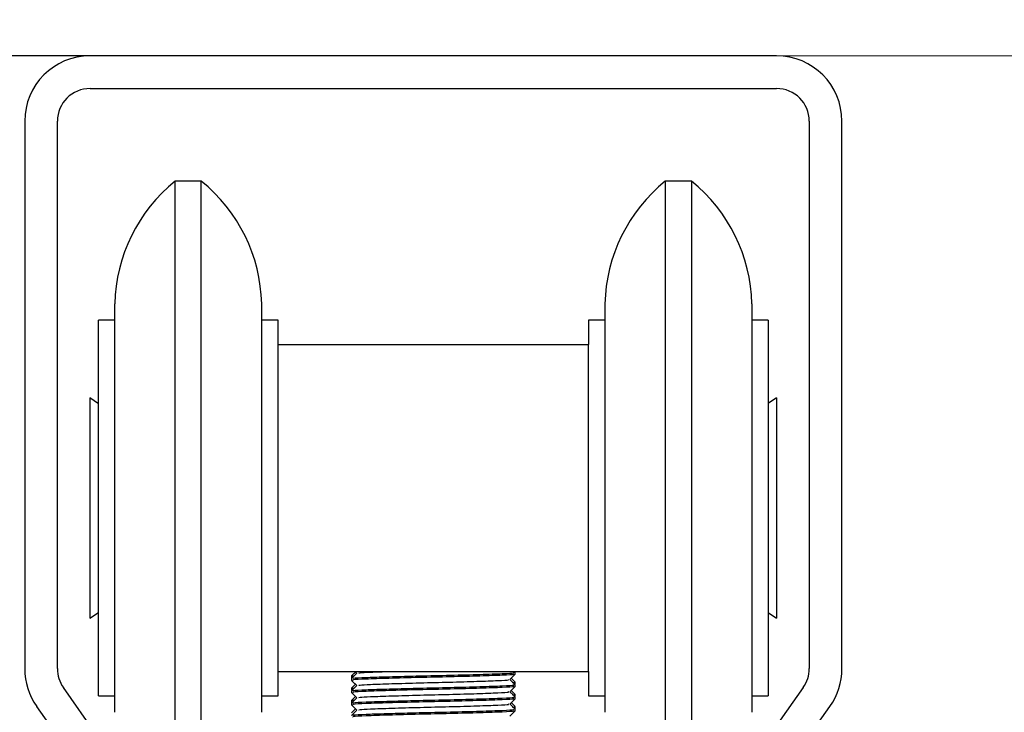
# Model space of a CAD drawing. Units: millimetres. Extents: x 139901 to 148984, y 89269 to 95835.
# Drawn here: x 141926 to 141987, y 92164 to 92207 of the extents above; entities that cross this region are included whole.
import ezdxf

# ---------------------------------------------------------------- set-up
doc = ezdxf.new("R2010")
doc.units = ezdxf.units.MM
doc.layers.get('0').update_dxf_attribs({"lineweight": 0})
doc.layers.add('COTAS', color=10, linetype='Continuous', lineweight=15)
doc.styles.get("Standard").update_dxf_attribs({"font": 'arial.ttf'})
doc.dimstyles.new('MM - PULGADAS', dxfattribs={"dimtxt": 30, "dimasz": 25, "dimexe": 1, "dimexo": 1, "dimgap": 5, "dimtad": 1, "dimtoh": 1, "dimdec": 0, "dimtxsty": 'Standard', "dimblk": 'ARCHTICK', "dimcen": 0.09375, "dimclrt": 256, "dimadec": 0, "dimazin": 0, "dimtfac": 1, "dimtdec": 0, "dimtmove": 0, "dimatfit": 3, "dimfxl": 1, "dimarcsym": 0})

# ---------------------------------------------------------------- blocks, each defined once
blk = doc.blocks.new('_ArchTick')
at = {"color": 0, "linetype": 'ByBlock', "const_width": 0.15}
blk.add_lwpolyline([(-0.5, -0.5), (0.5, 0.5)], dxfattribs=at)
blk = doc.blocks.new('*D43')
at = {"layer": 'COTAS', "color": 0, "lineweight": -2, "transparency": 16777216}
for p, q in [((141934.196, 92204.622), (141908.627, 92204.622)), ((141927.569, 92154.622), (141908.627, 92154.622))]:
    blk.add_line(p, q, dxfattribs=at)
at = {"layer": 'COTAS', "lineweight": -2, "transparency": 16777216}
for p, q in [((141909.627, 92204.622), (141909.627, 92154.622)), ((141900.261, 92184.671), (141856.408, 92184.671)), ((141909.627, 92179.622), (141900.261, 92184.671))]:
    blk.add_line(p, q, dxfattribs=at)
at = {"layer": 'Defpoints', "color": 0, "transparency": 16777216}
for p in [(141935.196, 92204.622), (141909.627, 92154.622), (141928.569, 92154.622)]:
    blk.add_point(p, dxfattribs=at)
at = {"layer": 'COTAS', "lineweight": -2, "transparency": 16777216, "xscale": 4, "yscale": 4, "zscale": 4}
for p, rotation in [((141909.627, 92204.622), 90), ((141909.627, 92154.622), 270)]:
    blk.add_blockref('_ArchTick', p, dxfattribs=dict(at, rotation=rotation))
at = {"layer": 'COTAS', "transparency": 16777216, "insert": (141878.335, 92193.304), "char_height": 5, "attachment_point": 5}
blk.add_mtext('50 mm [1{\\H1x;\\S15/16;}"]', dxfattribs=at)

msp = doc.modelspace()

# ---------------------------------------------------------------- linework, layer by layer
msp.add_line((142098.362, 92204.622), (141804.952, 92204.622))
at = {"color": 7, "linetype": 'Continuous', "lineweight": 25}
for p, q in [((141972.657, 92204.622), (141930.657, 92204.622)), ((141930.657, 92202.622), (141972.657, 92202.622)), ((141926.657, 92200.622), (141926.657, 92167.122)), ((141928.657, 92167.122), (141928.657, 92200.622)), ((141974.657, 92200.622), (141974.657, 92167.122)), ((141976.657, 92167.122), (141976.657, 92200.622)), ((141937.463, 92196.951), (141935.863, 92196.951)), ((141935.863, 92176.951), (141935.863, 92196.951)), ((141937.463, 92176.951), (141937.463, 92196.951)), ((141967.45, 92196.951), (141965.85, 92196.951)), ((141965.85, 92196.951), (141965.85, 92176.951)), ((141967.45, 92196.951), (141967.45, 92176.951)), ((141932.166, 92176.951), (141932.166, 92189.451)), ((141941.16, 92176.951), (141941.16, 92189.451)), ((141962.154, 92189.451), (141962.154, 92176.951)), ((141971.147, 92189.451), (141971.147, 92176.951)), ((141932.166, 92188.449), (141931.169, 92188.449)), ((141931.169, 92176.951), (141931.169, 92188.449)), ((141942.157, 92188.449), (141941.16, 92188.449)), ((141942.157, 92186.951), (141942.157, 92188.449)), ((141962.154, 92188.449), (141961.157, 92188.449)), ((141961.157, 92188.449), (141961.157, 92186.951)), ((141972.144, 92188.449), (141971.147, 92188.449)), ((141972.144, 92188.449), (141972.144, 92176.951)), ((141942.157, 92186.951), (141961.157, 92186.951)), ((141942.157, 92166.951), (141942.157, 92186.951)), ((141961.157, 92166.951), (141961.157, 92186.951)), ((141931.169, 92183.334), (141930.648, 92183.699)), ((141930.648, 92183.699), (141930.648, 92170.204)), ((141972.644, 92183.699), (141972.144, 92183.349)), ((141972.644, 92183.699), (141972.644, 92170.204)), ((141931.169, 92165.454), (141931.169, 92176.951)), ((141932.166, 92164.451), (141932.166, 92176.951)), ((141935.863, 92156.951), (141935.863, 92176.951)), ((141937.463, 92156.951), (141937.463, 92176.951)), ((141941.16, 92164.451), (141941.16, 92176.951)), ((141962.154, 92176.951), (141962.154, 92164.451)), ((141965.85, 92176.951), (141965.85, 92156.951)), ((141967.45, 92176.951), (141967.45, 92156.951)), ((141971.147, 92176.951), (141971.147, 92164.451)), ((141972.144, 92176.951), (141972.144, 92165.454)), ((141930.648, 92170.204), (141931.169, 92170.569)), ((141972.144, 92170.554), (141972.644, 92170.204)), ((141942.157, 92165.454), (141942.157, 92166.951)), ((141942.157, 92166.951), (141961.157, 92166.951)), ((141946.864, 92166.951), (141946.979, 92166.836)), ((141956.655, 92166.891), (141956.594, 92166.951)), ((141956.63, 92166.916), (141956.655, 92166.941)), ((141956.657, 92166.944), (141956.657, 92166.951)), ((141961.157, 92166.951), (141961.157, 92165.454)), ((141946.657, 92166.671), (141946.657, 92166.569)), ((141946.657, 92166.512), (141946.657, 92166.411)), ((141946.658, 92166.566), (141946.684, 92166.541)), ((141956.657, 92166.786), (141956.657, 92166.887)), ((141935.023, 92157.469), (141929.023, 92165.969)), ((141946.657, 92165.921), (141946.657, 92165.819)), ((141946.657, 92165.762), (141946.657, 92165.661)), ((141946.658, 92165.816), (141946.684, 92165.791)), ((141956.485, 92166.273), (141956.594, 92166.296)), ((141956.63, 92166.166), (141956.655, 92166.191)), ((141956.657, 92166.194), (141956.657, 92166.296)), ((141956.657, 92166.036), (141956.657, 92166.137)), ((141974.291, 92165.969), (141968.291, 92157.469)), ((141931.169, 92165.454), (141932.166, 92165.454)), ((141941.16, 92165.454), (141942.157, 92165.454)), ((141946.657, 92165.171), (141946.657, 92165.069)), ((141956.485, 92165.523), (141956.594, 92165.546)), ((141956.63, 92165.416), (141956.655, 92165.441)), ((141956.657, 92165.444), (141956.657, 92165.546)), ((141956.657, 92165.286), (141956.657, 92165.387)), ((141961.157, 92165.454), (141962.154, 92165.454)), ((141971.147, 92165.454), (141972.144, 92165.454)), ((141927.389, 92164.815), (141933.389, 92156.315)), ((141946.657, 92165.012), (141946.657, 92164.911)), ((141946.658, 92165.066), (141946.684, 92165.041)), ((141956.485, 92164.773), (141956.594, 92164.796)), ((141956.63, 92164.666), (141956.655, 92164.691)), ((141956.657, 92164.694), (141956.657, 92164.796)), ((141956.657, 92164.536), (141956.657, 92164.637)), ((141969.925, 92156.315), (141975.925, 92164.815))]:
    msp.add_line(p, q, dxfattribs=at)
for centre, radius, start, end in [((141930.657, 92200.622), 4, 90, 180), ((141972.657, 92200.622), 4, 0, 90), ((141930.657, 92200.622), 2, 90, 180), ((141972.657, 92200.622), 2, 0, 90), ((141942.13, 92189.201), 9.967, 128.95857, 178.56265), ((141931.196, 92189.201), 9.967, 1.43735, 51.04143), ((141972.117, 92189.201), 9.967, 128.95857, 178.56265), ((141961.184, 92189.201), 9.967, 1.43735, 51.04143), ((141930.657, 92167.122), 4, 180, 215.21759), ((141930.657, 92167.122), 2, 180, 215.21759), ((141972.657, 92167.122), 2, 324.78241, 0), ((141972.657, 92167.122), 4, 324.78241, 0)]:
    msp.add_arc(centre, radius, start, end, dxfattribs=at)
for points, knots in [([(141947.11, 92166.84), (141947.101, 92166.851), (141947.08, 92166.875), (141947.775, 92166.91), (141948.582, 92166.937), (141949.008, 92166.951)], [0, 0, 0, 0, 0.277184, 0.618669, 1, 1, 1, 1]), ([(141946.983, 92166.84), (141946.929, 92166.786), (141946.821, 92166.678), (141946.712, 92166.57), (141946.658, 92166.516)], [0, 0, 0, 0, 0.499997, 1, 1, 1, 1]), ([(141946.67, 92166.671), (141946.664, 92166.674), (141946.649, 92166.682), (141946.766, 92166.69), (141946.837, 92166.695)], [0, 0, 0, 0, 0.392531, 1, 1, 1, 1]), ([(141946.658, 92166.407), (141946.712, 92166.353), (141946.819, 92166.246), (141946.926, 92166.139), (141946.979, 92166.086)], [0, 0, 0, 0, 0.505461, 1, 1, 1, 1]), ([(141946.9, 92166.916), (141946.874, 92166.889), (141946.793, 92166.809), (141946.713, 92166.728), (141946.659, 92166.674)], [0, 0, 0, 0, 0.328562, 1, 1, 1, 1]), ([(141956.56, 92166.782), (141956.577, 92166.776), (141956.637, 92166.753), (141955.94, 92166.72), (141954.587, 92166.671), (141952.736, 92166.622), (141950.738, 92166.58), (141948.877, 92166.529), (141947.465, 92166.484), (141946.683, 92166.444), (141946.734, 92166.418), (141946.753, 92166.407)], [0, 0, 0, 0, 0.049802, 0.172126, 0.298366, 0.425917, 0.546929, 0.674269, 0.798365, 0.922461, 1, 1, 1, 1]), ([(141946.758, 92166.516), (141946.745, 92166.524), (141946.707, 92166.548), (141947.417, 92166.583), (141948.596, 92166.622), (141949.786, 92166.655), (141951.168, 92166.69), (141952.746, 92166.724), (141954.59, 92166.773), (141955.946, 92166.822), (141956.658, 92166.857), (141956.582, 92166.882), (141956.555, 92166.891)], [0, 0, 0, 0, 0.060555, 0.184563, 0.285437, 0.389685, 0.436531, 0.558768, 0.684919, 0.811069, 0.933306, 1, 1, 1, 1]), ([(141947.11, 92166.09), (141947.1, 92166.101), (141947.077, 92166.125), (141947.819, 92166.162), (141949.057, 92166.205), (141950.804, 92166.256), (141952.673, 92166.298), (141954.402, 92166.347), (141955.662, 92166.396), (141956.313, 92166.429), (141956.258, 92166.452), (141956.242, 92166.458)], [0, 0, 0, 0, 0.084133, 0.187784, 0.314115, 0.443749, 0.568275, 0.696789, 0.825304, 0.94983, 1, 1, 1, 1]), ([(141956.331, 92166.458), (141956.385, 92166.512), (141956.493, 92166.62), (141956.601, 92166.728), (141956.655, 92166.782)], [0, 0, 0, 0, 0.499997, 1, 1, 1, 1]), ([(141956.655, 92166.141), (141956.601, 92166.195), (141956.494, 92166.302), (141956.387, 92166.409), (141956.334, 92166.461)], [0, 0, 0, 0, 0.505398, 1, 1, 1, 1]), ([(141956.655, 92166.299), (141956.601, 92166.353), (141956.52, 92166.434), (141956.44, 92166.514), (141956.413, 92166.541)], [0, 0, 0, 0, 0.671438, 1, 1, 1, 1]), ([(141946.983, 92166.09), (141946.929, 92166.036), (141946.821, 92165.928), (141946.712, 92165.82), (141946.658, 92165.766)], [0, 0, 0, 0, 0.499997, 1, 1, 1, 1]), ([(141946.67, 92165.921), (141946.664, 92165.924), (141946.649, 92165.932), (141946.766, 92165.94), (141946.837, 92165.945)], [0, 0, 0, 0, 0.392531, 1, 1, 1, 1]), ([(141946.9, 92166.166), (141946.874, 92166.139), (141946.793, 92166.059), (141946.713, 92165.978), (141946.659, 92165.924)], [0, 0, 0, 0, 0.328562, 1, 1, 1, 1]), ([(141956.56, 92166.032), (141956.577, 92166.026), (141956.637, 92166.003), (141955.94, 92165.97), (141954.587, 92165.921), (141952.736, 92165.872), (141950.738, 92165.83), (141948.877, 92165.779), (141947.465, 92165.734), (141946.683, 92165.694), (141946.734, 92165.668), (141946.753, 92165.657)], [0, 0, 0, 0, 0.049802, 0.172126, 0.298366, 0.425917, 0.546929, 0.674269, 0.798365, 0.922461, 1, 1, 1, 1]), ([(141946.758, 92165.766), (141946.745, 92165.774), (141946.707, 92165.798), (141947.417, 92165.833), (141948.596, 92165.872), (141949.786, 92165.905), (141951.168, 92165.94), (141952.746, 92165.974), (141954.59, 92166.023), (141955.946, 92166.072), (141956.658, 92166.107), (141956.582, 92166.132), (141956.555, 92166.141)], [0, 0, 0, 0, 0.060555, 0.184563, 0.285437, 0.389685, 0.436531, 0.558768, 0.684919, 0.811069, 0.933306, 1, 1, 1, 1]), ([(141956.331, 92165.708), (141956.385, 92165.762), (141956.493, 92165.87), (141956.601, 92165.978), (141956.655, 92166.032)], [0, 0, 0, 0, 0.499997, 1, 1, 1, 1]), ([(141956.655, 92165.549), (141956.601, 92165.603), (141956.52, 92165.684), (141956.44, 92165.764), (141956.413, 92165.791)], [0, 0, 0, 0, 0.671438, 1, 1, 1, 1]), ([(141946.658, 92165.657), (141946.712, 92165.603), (141946.819, 92165.496), (141946.926, 92165.389), (141946.979, 92165.336)], [0, 0, 0, 0, 0.505461, 1, 1, 1, 1]), ([(141946.983, 92165.34), (141946.929, 92165.286), (141946.821, 92165.178), (141946.712, 92165.07), (141946.658, 92165.016)], [0, 0, 0, 0, 0.499997, 1, 1, 1, 1]), ([(141946.67, 92165.171), (141946.664, 92165.174), (141946.649, 92165.182), (141946.766, 92165.19), (141946.837, 92165.195)], [0, 0, 0, 0, 0.392531, 1, 1, 1, 1]), ([(141946.9, 92165.416), (141946.874, 92165.389), (141946.793, 92165.309), (141946.713, 92165.228), (141946.659, 92165.174)], [0, 0, 0, 0, 0.328562, 1, 1, 1, 1]), ([(141956.56, 92165.282), (141956.577, 92165.276), (141956.637, 92165.253), (141955.94, 92165.22), (141954.587, 92165.171), (141952.736, 92165.122), (141950.738, 92165.08), (141948.877, 92165.029), (141947.465, 92164.984), (141946.683, 92164.944), (141946.734, 92164.918), (141946.753, 92164.907)], [0, 0, 0, 0, 0.049802, 0.172126, 0.298366, 0.425917, 0.546929, 0.674269, 0.798365, 0.922461, 1, 1, 1, 1]), ([(141946.758, 92165.016), (141946.745, 92165.024), (141946.707, 92165.048), (141947.417, 92165.083), (141948.596, 92165.122), (141949.786, 92165.155), (141951.168, 92165.19), (141952.746, 92165.224), (141954.59, 92165.273), (141955.946, 92165.322), (141956.658, 92165.357), (141956.582, 92165.382), (141956.555, 92165.391)], [0, 0, 0, 0, 0.060555, 0.184563, 0.285437, 0.389685, 0.436531, 0.558768, 0.684919, 0.811069, 0.933306, 1, 1, 1, 1]), ([(141947.11, 92165.34), (141947.1, 92165.351), (141947.077, 92165.375), (141947.819, 92165.412), (141949.057, 92165.455), (141950.804, 92165.506), (141952.673, 92165.548), (141954.402, 92165.597), (141955.662, 92165.646), (141956.313, 92165.679), (141956.258, 92165.702), (141956.242, 92165.708)], [0, 0, 0, 0, 0.084133, 0.187784, 0.314115, 0.443749, 0.568275, 0.696789, 0.825304, 0.94983, 1, 1, 1, 1]), ([(141956.331, 92164.958), (141956.385, 92165.012), (141956.493, 92165.12), (141956.601, 92165.228), (141956.655, 92165.282)], [0, 0, 0, 0, 0.499997, 1, 1, 1, 1]), ([(141956.655, 92165.391), (141956.601, 92165.445), (141956.494, 92165.552), (141956.387, 92165.659), (141956.334, 92165.711)], [0, 0, 0, 0, 0.505398, 1, 1, 1, 1]), ([(141946.658, 92164.907), (141946.712, 92164.853), (141946.819, 92164.746), (141946.926, 92164.639), (141946.979, 92164.586)], [0, 0, 0, 0, 0.505461, 1, 1, 1, 1]), ([(141946.983, 92164.59), (141946.929, 92164.536), (141946.821, 92164.428), (141946.712, 92164.32), (141946.658, 92164.266)], [0, 0, 0, 0, 0.499997, 1, 1, 1, 1]), ([(141946.9, 92164.666), (141946.874, 92164.639), (141946.793, 92164.559), (141946.713, 92164.478), (141946.659, 92164.424)], [0, 0, 0, 0, 0.328562, 1, 1, 1, 1]), ([(141956.56, 92164.532), (141956.577, 92164.526), (141956.637, 92164.503), (141955.94, 92164.47), (141954.587, 92164.421), (141952.736, 92164.372), (141950.738, 92164.33), (141948.877, 92164.279), (141947.465, 92164.234), (141946.683, 92164.194), (141946.734, 92164.168), (141946.753, 92164.157)], [0, 0, 0, 0, 0.049802, 0.172126, 0.298366, 0.425917, 0.546929, 0.674269, 0.798365, 0.922461, 1, 1, 1, 1]), ([(141946.758, 92164.266), (141946.745, 92164.274), (141946.707, 92164.298), (141947.417, 92164.333), (141948.596, 92164.372), (141949.786, 92164.405), (141951.168, 92164.44), (141952.746, 92164.474), (141954.59, 92164.523), (141955.946, 92164.572), (141956.658, 92164.607), (141956.582, 92164.632), (141956.555, 92164.641)], [0, 0, 0, 0, 0.060555, 0.184563, 0.285437, 0.389685, 0.436531, 0.558768, 0.684919, 0.811069, 0.933306, 1, 1, 1, 1]), ([(141947.11, 92164.59), (141947.1, 92164.601), (141947.077, 92164.625), (141947.819, 92164.662), (141949.057, 92164.705), (141950.804, 92164.756), (141952.673, 92164.798), (141954.402, 92164.847), (141955.662, 92164.896), (141956.313, 92164.929), (141956.258, 92164.952), (141956.242, 92164.958)], [0, 0, 0, 0, 0.084133, 0.187784, 0.314115, 0.443749, 0.568275, 0.696789, 0.825304, 0.94983, 1, 1, 1, 1]), ([(141956.331, 92164.208), (141956.385, 92164.262), (141956.493, 92164.37), (141956.601, 92164.478), (141956.655, 92164.532)], [0, 0, 0, 0, 0.499997, 1, 1, 1, 1]), ([(141956.655, 92164.641), (141956.601, 92164.695), (141956.494, 92164.802), (141956.387, 92164.909), (141956.334, 92164.961)], [0, 0, 0, 0, 0.505398, 1, 1, 1, 1]), ([(141956.655, 92164.799), (141956.601, 92164.853), (141956.52, 92164.934), (141956.44, 92165.014), (141956.413, 92165.041)], [0, 0, 0, 0, 0.671438, 1, 1, 1, 1])]:
    msp.add_open_spline(points, degree=3, knots=knots, dxfattribs=at)

# ---------------------------------------------------------------- dimensions: what is measured, and where the dimension line sits
at = {"layer": 'COTAS', "color": 10}
dim = msp.add_linear_dim(base=(141909.627, 92154.622), p1=(141935.196, 92204.622), p2=(141928.569, 92154.622), angle=90, dimstyle='MM - PULGADAS', override={"dimtxt": 5, "dimasz": 4, "dimgap": 2, "dimpost": ' mm', "dimclrd": 256, "dimtmove": 1}, dxfattribs=at)
dim.commit()
dim.dimension.update_dxf_attribs({"geometry": '*D43', "text_midpoint": (141898.261, 92184.671), "dimtype": 160})

doc.saveas('drawing.dxf')
